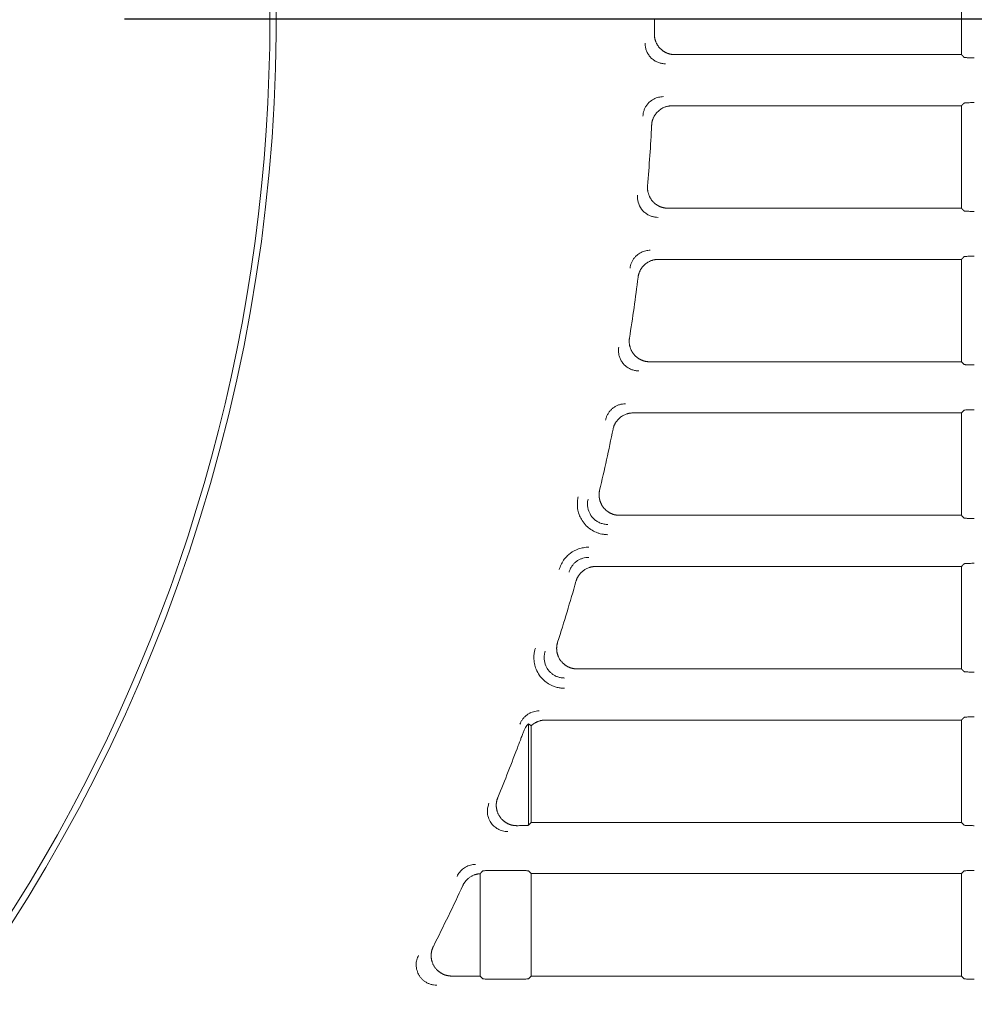
# Model space of a CAD drawing. Units: millimetres. Extents: x 216 to 933, y 111 to 764.
# Drawn here: x 430 to 453, y 196 to 220 of the extents above; entities that cross this region are included whole.
import ezdxf

# ---------------------------------------------------------------- set-up
doc = ezdxf.new("R2010")
doc.units = ezdxf.units.MM
doc.layers.add('1', color=7, linetype='Continuous', true_color=0xffffff)
doc.styles.add('kanji', font='simplex.shx', dxfattribs={"bigfont": 'bigfont.shx'})
doc.dimstyles.get("Standard").update_dxf_attribs({"dimtxt": 0.18, "dimasz": 0.18, "dimexe": 0.18, "dimexo": 0.0625, "dimgap": 0.09, "dimtad": 0, "dimtih": 1, "dimtoh": 1, "dimdec": 4, "dimzin": 0, "dimdsep": 46, "dimtxsty": 'Standard', "dimcen": 0.09, "dimadec": 0, "dimazin": 0, "dimtfac": 1, "dimtdec": 4, "dimtofl": 0, "dimtmove": 0, "dimatfit": 3, "dimfxl": 1, "dimtolj": 1, "dimtzin": 0, "dimarcsym": 0})

# ---------------------------------------------------------------- blocks, each defined once
blk = doc.blocks.new('_U13')
at = {"layer": '1', "color": 18, "lineweight": 25}
for p, q in [((516.028957, 247.745694), (516.028957, 140.000703)), ((395.028957, 182.785377), (395.028957, 140.000703)), ((395.028957, 143.000703), (398.028954, 143.804551)), ((516.028957, 143.000703), (513.028954, 143.804551)), ((395.028957, 143.000703), (516.028957, 143.000703)), ((395.028957, 143.000703), (398.02896, 142.196855)), ((516.028957, 143.000703), (513.02896, 142.196855))]:
    blk.add_line(p, q, dxfattribs=at)
at = {"layer": '1', "color": 18, "linetype": 'Continuous', "lineweight": 13, "insert": (447.92652, 142.805286), "char_height": 7, "attachment_point": 7, "line_spacing_factor": 0.903614, "style": 'kanji'}
blk.add_mtext('\\W0.7674;242', dxfattribs=at)
blk = doc.blocks.new('_Open')
at = {"color": 0, "linetype": 'ByBlock', "lineweight": -2}
for p, q in [((-1, 0.166667), (0, 0)), ((-1, -0.166667), (0, 0)), ((0, 0), (-1, 0))]:
    blk.add_line(p, q, dxfattribs=at)
blk = doc.blocks.new('_U15')
at = {"layer": '1', "color": 18, "lineweight": 25}
for p, q in [((274.028957, 247.745677), (274.028957, 111.435421)), ((516.028957, 247.745694), (516.028957, 111.435421)), ((274.028957, 114.435421), (277.028954, 115.239268)), ((516.028957, 114.435421), (513.028954, 115.239268)), ((274.028957, 114.435421), (516.028957, 114.435421)), ((274.028957, 114.435421), (277.02896, 113.631573)), ((516.028957, 114.435421), (513.02896, 113.631573))]:
    blk.add_line(p, q, dxfattribs=at)
at = {"layer": '1', "color": 18, "linetype": 'Continuous', "lineweight": 13, "insert": (387.42652, 114.240004), "char_height": 7, "attachment_point": 7, "line_spacing_factor": 0.903614, "style": 'kanji'}
blk.add_mtext('\\W0.7602;484', dxfattribs=at)
blk = doc.blocks.new('_U26')
at = {"layer": '1', "color": 18, "lineweight": 25}
for p, q in [((432.328957, 220.085377), (542.638133, 220.085377)), ((539.638133, 220.085377), (538.834285, 217.085374)), ((539.638133, 220.085377), (539.638133, 164.435422)), ((539.638133, 220.085377), (540.441981, 217.08538)), ((539.638133, 164.435422), (538.834285, 167.435419)), ((539.638133, 164.435422), (540.441981, 167.435425)), ((395.829515, 164.435422), (542.638133, 164.435422))]:
    blk.add_line(p, q, dxfattribs=at)
at = {"layer": '1', "color": 18, "linetype": 'Continuous', "lineweight": 13, "insert": (540.51955, 179.053004), "char_height": 7, "attachment_point": 7, "rotation": 90, "line_spacing_factor": 0.903614, "style": 'kanji'}
blk.add_mtext('\\W0.8158;111.3', dxfattribs=at)
blk = doc.blocks.new('_U27')
at = {"layer": '1', "color": 18, "lineweight": 25}
for p, q in [((434.328957, 335.885377), (569.063803, 335.885377)), ((566.063803, 335.885377), (565.259956, 332.885374)), ((566.063803, 335.885377), (566.063803, 164.435422)), ((566.063803, 335.885377), (566.867651, 332.88538)), ((566.063803, 164.435422), (565.259956, 167.435419)), ((566.063803, 164.435422), (566.867651, 167.435425)), ((395.829515, 164.435422), (569.063803, 164.435422))]:
    blk.add_line(p, q, dxfattribs=at)
at = {"layer": '1', "color": 18, "linetype": 'Continuous', "lineweight": 13, "insert": (566.94522, 236.953004), "char_height": 7, "attachment_point": 7, "rotation": 90, "line_spacing_factor": 0.903614, "style": 'kanji'}
blk.add_mtext('\\W0.8212;342.9', dxfattribs=at)

msp = doc.modelspace()

# ---------------------------------------------------------------- linework, layer by layer
at = {"layer": '1', "color": 155, "linetype": 'Continuous', "lineweight": 18}
for p, q in [((452.7584, 219.2103), (452.7584, 221.7104)), ((452.7584, 215.4603), (452.7584, 217.9604)), ((452.7584, 211.7103), (452.7584, 214.2104)), ((452.7584, 207.9603), (452.7584, 210.4604)), ((452.7584, 204.2103), (452.7584, 206.7104)), ((452.7584, 200.4604), (452.7584, 202.9604)), ((442.1922, 202.8666), (442.1922, 200.3942)), ((442.1922, 200.3942), (442.2584, 200.4604)), ((442.2584, 200.4604), (452.7584, 200.4604)), ((452.7584, 200.4604), (452.8246, 200.3942)), ((441.0084, 196.7103), (441.0084, 199.2094)), ((441.9425, 199.289), (441.3242, 199.289)), ((442.2584, 199.2104), (442.1922, 199.2766)), ((442.2584, 196.7104), (442.2584, 199.2104)), ((452.7584, 199.2104), (442.2584, 199.2104)), ((452.8246, 199.2766), (452.7584, 199.2104)), ((452.7584, 196.7104), (452.7584, 199.2104)), ((442.1922, 196.6442), (442.2584, 196.7104)), ((442.2584, 196.7104), (452.7584, 196.7104)), ((452.7584, 196.7104), (452.8246, 196.6442)), ((441.3242, 196.6318), (441.9425, 196.6318))]:
    msp.add_line(p, q, dxfattribs=at)
for radius, start, end in [(41, 270, 60.30205), (40.85, 299.74969, 60.25035), (50.2358, 359.57637, 0), (50.2358, 355.33634, 357.03449), (50.2358, 351.07046, 352.78167), (50.2358, 346.75395, 348.48859), (50.2358, 342.35917, 344.12876), (50.1572, 337.72184, 339.28154), (50.2358, 333.20004, 335.08323)]:
    msp.add_arc((395.029, 220.0854), radius, start, end, dxfattribs=at)
for points, degree, knots in [([(445.2635, 219.714), (445.2627, 219.613), (445.3389, 219.428), (445.4776, 219.2877), (445.5707, 219.2485), (445.6615, 219.2102), (445.7628, 219.2102)], 2, [0, 0, 0, 0.25, 0.5, 0.75, 0.75, 1, 1, 1]), ([(445.5371, 218.9869), (445.5078, 218.9884), (445.4492, 218.9912), (445.3641, 219.015), (445.2842, 219.0522), (445.2122, 219.1032), (445.1502, 219.1659), (445.1001, 219.2386), (445.0638, 219.3189), (445.0411, 219.4043), (445.0389, 219.4629), (445.0378, 219.4922)], 3, [0, 0, 0, 0, 0.1111042, 0.2222167, 0.3333362, 0.4444599, 0.5555836, 0.6667029, 0.7778138, 0.8889132, 1, 1, 1, 1]), ([(452.8246, 219.1442), (452.8274, 219.1431), (452.8329, 219.1409), (452.8603, 219.1381), (452.8969, 219.1358), (452.9398, 219.134), (452.9852, 219.1327), (453.0303, 219.1319), (453.06, 219.1318), (453.0742, 219.1318)], 3, [0, 0, 0, 0, 0.1734265, 0.3366685, 0.4897211, 0.6325807, 0.765246, 0.8877178, 1, 1, 1, 1]), ([(444.9848, 217.7082), (444.9868, 217.7315), (444.9909, 217.7791), (445.0103, 217.8498), (445.0405, 217.9198), (445.083, 217.9867), (445.1487, 218.0608), (445.2427, 218.1284), (445.3622, 218.1756), (445.444, 218.1811), (445.4835, 218.1838)], 3, [0, 0, 0, 0, 0.0921891, 0.1882973, 0.2883248, 0.3922701, 0.5001305, 0.6778051, 0.8444329, 1, 1, 1, 1]), ([(453.0742, 218.039), (453.054, 218.0389), (453.011, 218.0387), (452.9468, 218.037), (452.8869, 218.0345), (452.8386, 218.0311), (452.8294, 218.0281), (452.8246, 218.0266)], 3, [0, 0, 0, 0, 0.1601738, 0.3402809, 0.5403068, 0.7602251, 1, 1, 1, 1]), ([(445.0986, 216.0009), (445.0898, 215.8952), (445.159, 215.6972), (445.2986, 215.5451), (445.3955, 215.5021), (445.4898, 215.4602), (445.5962, 215.4602)], 2, [0, 0, 0, 0.25, 0.5, 0.75, 0.75, 1, 1, 1]), ([(445.3531, 215.2369), (445.3281, 215.238), (445.2768, 215.2401), (445.1996, 215.2586), (445.1228, 215.29), (445.049, 215.3364), (444.9571, 215.4198), (444.8756, 215.554), (444.8503, 215.6922), (444.8547, 215.7649), (444.8556, 215.7793)], 3, [0, 0, 0, 0, 0.0907922, 0.1863237, 0.2865949, 0.3916042, 0.5013477, 0.7354884, 0.9475643, 1, 1, 1, 1]), ([(452.8246, 215.3942), (452.8274, 215.3931), (452.8329, 215.3909), (452.8603, 215.3881), (452.8969, 215.3858), (452.9398, 215.384), (452.9852, 215.3827), (453.0303, 215.3819), (453.06, 215.3818), (453.0742, 215.3818)], 3, [0, 0, 0, 0, 0.1734265, 0.3366685, 0.4897211, 0.6325807, 0.765246, 0.8877178, 1, 1, 1, 1]), ([(444.6691, 213.9953), (444.6727, 214.0175), (444.68, 214.0626), (444.7029, 214.1288), (444.7354, 214.1935), (444.7788, 214.2548), (444.8438, 214.3221), (444.9345, 214.3833), (445.0488, 214.4263), (445.1268, 214.4314), (445.1647, 214.4338)], 3, [0, 0, 0, 0, 0.0930193, 0.1895376, 0.2895549, 0.39307, 0.5000804, 0.6766269, 0.8432705, 1, 1, 1, 1]), ([(453.0742, 214.289), (453.054, 214.2889), (453.011, 214.2887), (452.9468, 214.287), (452.8869, 214.2845), (452.8386, 214.2811), (452.8294, 214.2781), (452.8246, 214.2766)], 3, [0, 0, 0, 0, 0.1601738, 0.3402809, 0.5403068, 0.7602251, 1, 1, 1, 1]), ([(444.6561, 212.2878), (444.6387, 212.178), (444.6995, 211.9671), (444.8395, 211.8028), (444.94, 211.7558), (445.0378, 211.7102), (445.1492, 211.7102)], 2, [0, 0, 0, 0.25, 0.5, 0.75, 0.75, 1, 1, 1]), ([(444.8871, 211.4869), (444.8583, 211.4883), (444.8006, 211.4911), (444.7166, 211.5141), (444.6377, 211.5502), (444.5662, 211.5997), (444.5044, 211.6607), (444.4541, 211.7316), (444.4167, 211.81), (444.3937, 211.8937), (444.3844, 211.9803), (444.3909, 212.0377), (444.3942, 212.0663)], 3, [0, 0, 0, 0, 0.0999914, 0.1999912, 0.2999991, 0.4000129, 0.5000287, 0.6000422, 0.700049, 0.8000455, 0.9000293, 1, 1, 1, 1]), ([(452.8246, 211.6442), (452.8274, 211.6431), (452.8329, 211.6409), (452.8603, 211.6381), (452.8969, 211.6358), (452.9398, 211.634), (452.9852, 211.6327), (453.0303, 211.6319), (453.06, 211.6318), (453.0742, 211.6318)], 3, [0, 0, 0, 0, 0.1734265, 0.3366685, 0.4897211, 0.6325807, 0.765246, 0.8877178, 1, 1, 1, 1]), ([(444.0711, 210.2824), (444.0772, 210.307), (444.0892, 210.3563), (444.1213, 210.4257), (444.1629, 210.4897), (444.2139, 210.5466), (444.2729, 210.5951), (444.3387, 210.6341), (444.4098, 210.6625), (444.4843, 210.6805), (444.5352, 210.6827), (444.5607, 210.6838)], 3, [0, 0, 0, 0, 0.1108318, 0.2217386, 0.3327187, 0.44377, 0.5548897, 0.666075, 0.7773232, 0.888632, 1, 1, 1, 1]), ([(453.0742, 210.539), (453.054, 210.5389), (453.011, 210.5387), (452.9468, 210.537), (452.8869, 210.5345), (452.8386, 210.5311), (452.8294, 210.5281), (452.8246, 210.5266)], 3, [0, 0, 0, 0, 0.1601738, 0.3402809, 0.5403068, 0.7602251, 1, 1, 1, 1]), ([(443.9284, 208.5746), (443.9016, 208.4615), (443.927, 208.3508), (443.9528, 208.2379), (444.0923, 208.061), (444.1965, 208.0098), (444.2977, 207.9601), (444.4142, 207.9602)], 2, [0, 0, 0, 0.25, 0.25, 0.5, 0.75, 0.75, 1, 1, 1]), ([(443.4032, 208.4121), (443.4, 208.3955), (443.393, 208.3594), (443.3859, 208.3007), (443.3825, 208.234), (443.3854, 208.1626), (443.3985, 208.0658), (443.4329, 207.9534), (443.5009, 207.8227), (443.5932, 207.7075), (443.7107, 207.6109), (443.8173, 207.5529), (443.9084, 207.5205), (443.9824, 207.5021), (444.0572, 207.4907), (444.1082, 207.4883), (444.1312, 207.4873)], 3, [0, 0, 0, 0, 0.0376325, 0.0813776, 0.1312766, 0.1855047, 0.2397798, 0.3476636, 0.4441979, 0.565345, 0.672505, 0.7796719, 0.832649, 0.8867107, 0.9488351, 1, 1, 1, 1]), ([(444.1312, 207.7369), (444.0991, 207.7386), (444.0359, 207.7419), (443.946, 207.7692), (443.865, 207.8098), (443.795, 207.8628), (443.7196, 207.9433), (443.6508, 208.0666), (443.6282, 208.1979), (443.6337, 208.2954), (443.6417, 208.3342), (443.6458, 208.3534)], 3, [0, 0, 0, 0, 0.1066199, 0.2099854, 0.3100927, 0.4069361, 0.5005092, 0.6757099, 0.8684639, 0.93456, 1, 1, 1, 1]), ([(452.8246, 207.8942), (452.8274, 207.8931), (452.8329, 207.8909), (452.8603, 207.8881), (452.8969, 207.8858), (452.9398, 207.884), (452.9852, 207.8827), (453.0303, 207.8819), (453.06, 207.8818), (453.0742, 207.8818)], 3, [0, 0, 0, 0, 0.1734265, 0.3366685, 0.4897211, 0.6325807, 0.765246, 0.8877178, 1, 1, 1, 1]), ([(443.6611, 207.1835), (443.6611, 207.1835), (443.6181, 207.1818), (443.5348, 207.1737), (443.3775, 207.1352), (443.2361, 207.061), (443.1191, 206.9564), (443.0547, 206.8764), (443.0126, 206.8074), (442.984, 206.7512), (442.9603, 206.6967), (442.9465, 206.656), (442.94, 206.6369)], 3, [0, 0, 0, 0, 0.0000762, 0.1332785, 0.2580903, 0.4998204, 0.6174191, 0.7422426, 0.8161491, 0.8671529, 0.9374901, 1, 1, 1, 1]), ([(443.1804, 206.5695), (443.1878, 206.5923), (443.2026, 206.638), (443.2371, 206.7015), (443.2796, 206.7597), (443.3303, 206.8111), (443.3878, 206.8547), (443.4509, 206.8896), (443.5185, 206.9148), (443.589, 206.9309), (443.637, 206.9328), (443.661, 206.9338)], 3, [0, 0, 0, 0, 0.1110375, 0.2220976, 0.3331792, 0.4442802, 0.5553986, 0.6665317, 0.7776775, 0.888834, 1, 1, 1, 1]), ([(453.0742, 206.789), (453.054, 206.7889), (453.011, 206.7887), (452.9468, 206.787), (452.8869, 206.7845), (452.8386, 206.7811), (452.8294, 206.7781), (452.8246, 206.7766)], 3, [0, 0, 0, 0, 0.1601738, 0.3402809, 0.5403068, 0.7602251, 1, 1, 1, 1]), ([(442.9025, 204.8614), (442.8656, 204.7456), (442.8854, 204.6289), (442.9056, 204.5096), (443.044, 204.3198), (443.1518, 204.2641), (443.2563, 204.2102), (443.3782, 204.2102)], 2, [0, 0, 0, 0.25, 0.25, 0.5, 0.75, 0.75, 1, 1, 1]), ([(442.3594, 204.7178), (442.3561, 204.7065), (442.3491, 204.6824), (442.3398, 204.6434), (442.331, 204.5967), (442.3246, 204.5436), (442.3205, 204.4565), (442.3321, 204.3395), (442.3771, 204.1905), (442.448, 204.0623), (442.5728, 203.9141), (442.7021, 203.8256), (442.8385, 203.7732), (442.9141, 203.7528), (442.9981, 203.7403), (443.0494, 203.7382), (443.0717, 203.7373)], 3, [0, 0, 0, 0, 0.0250006, 0.0534515, 0.0853632, 0.1262689, 0.1671892, 0.2709094, 0.3746136, 0.4967605, 0.5797082, 0.7862792, 0.8195458, 0.8907849, 0.9525545, 1, 1, 1, 1]), ([(443.0716, 203.9869), (443.0435, 203.9881), (442.988, 203.9907), (442.9082, 204.0117), (442.8349, 204.0434), (442.7695, 204.0852), (442.713, 204.1349), (442.6492, 204.2103), (442.5889, 204.326), (442.5677, 204.4574), (442.5756, 204.5649), (442.5897, 204.6155), (442.5966, 204.6405)], 3, [0, 0, 0, 0, 0.0896659, 0.1768345, 0.261504, 0.343671, 0.4233313, 0.5004807, 0.6578612, 0.8329487, 0.9172752, 1, 1, 1, 1]), ([(452.8246, 204.1442), (452.8274, 204.1431), (452.8329, 204.1409), (452.8603, 204.1381), (452.8969, 204.1358), (452.9398, 204.134), (452.9852, 204.1327), (453.0303, 204.1319), (453.06, 204.1318), (453.0742, 204.1318)], 3, [0, 0, 0, 0, 0.1734265, 0.3366685, 0.4897211, 0.6325807, 0.765246, 0.8877178, 1, 1, 1, 1]), ([(441.9801, 202.8565), (441.9886, 202.8774), (442.0058, 202.9191), (442.0419, 202.9766), (442.0849, 203.0289), (442.1348, 203.0749), (442.1903, 203.1137), (442.2507, 203.1447), (442.3146, 203.167), (442.381, 203.1812), (442.4261, 203.1829), (442.4487, 203.1838)], 3, [0, 0, 0, 0, 0.1110687, 0.2221517, 0.3332478, 0.4443554, 0.5554726, 0.6665974, 0.7777279, 0.8888624, 1, 1, 1, 1]), ([(453.0742, 203.039), (453.054, 203.0389), (453.011, 203.0387), (452.9468, 203.037), (452.8869, 203.0345), (452.8386, 203.0311), (452.8294, 203.0281), (452.8246, 203.0266)], 3, [0, 0, 0, 0, 0.1601738, 0.3402809, 0.5403068, 0.7602251, 1, 1, 1, 1]), ([(442.0829, 202.7102), (442.078, 202.6974), (442.0678, 202.6707), (442.0516, 202.6283), (442.0339, 202.582), (442.0115, 202.5231), (441.981, 202.4423), (441.9567, 202.3782), (441.9425, 202.3409)], 3, [0, 0, 0, 0, 0.1057797, 0.2216475, 0.3476294, 0.4837454, 0.6995612, 1, 1, 1, 1]), ([(442.1922, 202.8666), (442.1914, 202.8666), (442.1898, 202.8667), (442.1835, 202.8623), (442.1748, 202.8547), (442.1638, 202.8434), (442.1444, 202.8212), (442.1133, 202.7795), (442.0933, 202.7339), (442.0829, 202.7102)], 3, [0, 0, 0, 0, 0.0961647, 0.1903434, 0.2840655, 0.3788827, 0.4762943, 0.7286957, 1, 1, 1, 1]), ([(441.4422, 201.0706), (441.3939, 200.9529), (441.4072, 200.8302), (441.4209, 200.7045), (441.5572, 200.5009), (441.6687, 200.4403), (441.7766, 200.3816), (441.9041, 200.3817)], 2, [0, 0, 0, 0.25, 0.25, 0.5, 0.75, 0.75, 1, 1, 1]), ([(441.6878, 200.2368), (441.6655, 200.2376), (441.6216, 200.2392), (441.5575, 200.2523), (441.497, 200.2726), (441.441, 200.2997), (441.39, 200.3327), (441.3445, 200.3706), (441.3047, 200.4124), (441.2542, 200.4795), (441.2027, 200.5858), (441.1828, 200.7173), (441.1937, 200.8351), (441.2156, 200.897), (441.2264, 200.9276)], 3, [0, 0, 0, 0, 0.0679971, 0.1344448, 0.1993427, 0.2626899, 0.3244845, 0.3847245, 0.4434077, 0.5005321, 0.641322, 0.7994778, 0.9010906, 1, 1, 1, 1]), ([(441.9425, 200.3817), (441.9627, 200.3818), (442.0056, 200.3821), (442.0697, 200.3837), (442.1296, 200.3862), (442.1781, 200.3897), (442.1874, 200.3926), (442.1922, 200.3942)], 3, [0, 0, 0, 0, 0.1596483, 0.3394938, 0.5395209, 0.7597021, 1, 1, 1, 1]), ([(452.8246, 200.3942), (452.8274, 200.3931), (452.8329, 200.3909), (452.8603, 200.3881), (452.8969, 200.3858), (452.9398, 200.384), (452.9852, 200.3827), (453.0303, 200.3819), (453.06, 200.3818), (453.0742, 200.3818)], 3, [0, 0, 0, 0, 0.1734265, 0.3366685, 0.4897211, 0.6325807, 0.765246, 0.8877178, 1, 1, 1, 1]), ([(440.4457, 199.1437), (440.4551, 199.1624), (440.4741, 199.1999), (440.5113, 199.2511), (440.5542, 199.2975), (440.6027, 199.3381), (440.656, 199.3723), (440.7132, 199.3995), (440.7735, 199.4191), (440.8357, 199.4315), (440.8779, 199.433), (440.899, 199.4338)], 3, [0, 0, 0, 0, 0.1108294, 0.2217325, 0.3327084, 0.4437553, 0.5548718, 0.666056, 0.7773064, 0.8886214, 1, 1, 1, 1]), ([(441.3242, 199.289), (441.304, 199.2889), (441.261, 199.2887), (441.1968, 199.287), (441.1369, 199.2845), (441.0886, 199.2811), (441.0794, 199.2781), (441.0746, 199.2766)], 3, [0, 0, 0, 0, 0.1601738, 0.3402809, 0.5403068, 0.7602251, 1, 1, 1, 1]), ([(442.1922, 199.2766), (442.1894, 199.2777), (442.1839, 199.2799), (442.1564, 199.2827), (442.1198, 199.2849), (442.0769, 199.2867), (442.0315, 199.288), (441.9864, 199.2888), (441.9567, 199.2889), (441.9425, 199.289)], 3, [0, 0, 0, 0, 0.1734265, 0.3366685, 0.4897211, 0.6325807, 0.765246, 0.8877178, 1, 1, 1, 1]), ([(453.0742, 199.289), (453.054, 199.2889), (453.011, 199.2887), (452.9468, 199.287), (452.8869, 199.2845), (452.8386, 199.2811), (452.8294, 199.2781), (452.8246, 199.2766)], 3, [0, 0, 0, 0, 0.1601738, 0.3402809, 0.5403068, 0.7602251, 1, 1, 1, 1]), ([(439.8689, 197.4352), (439.8102, 197.3194), (439.8155, 197.1905), (439.8209, 197.0573), (439.9549, 196.8385), (440.0715, 196.773), (440.1834, 196.7102), (440.3142, 196.7102)], 2, [0, 0, 0, 0.25, 0.25, 0.5, 0.75, 0.75, 1, 1, 1]), ([(439.9496, 196.4868), (439.9229, 196.4879), (439.8704, 196.4901), (439.7946, 196.5089), (439.7246, 196.5373), (439.6616, 196.5748), (439.6064, 196.6194), (439.5595, 196.6697), (439.5089, 196.7414), (439.4623, 196.846), (439.4437, 196.9774), (439.458, 197.1058), (439.4898, 197.1787), (439.5054, 197.2147)], 3, [0, 0, 0, 0, 0.0781962, 0.1541614, 0.2278949, 0.2993941, 0.3686556, 0.4356753, 0.5004492, 0.6256983, 0.7675901, 0.8852982, 1, 1, 1, 1]), ([(441.0746, 196.6442), (441.0774, 196.6431), (441.0829, 196.6409), (441.1103, 196.6381), (441.1469, 196.6358), (441.1898, 196.634), (441.2352, 196.6327), (441.2803, 196.6319), (441.31, 196.6318), (441.3242, 196.6318)], 3, [0, 0, 0, 0, 0.1734265, 0.3366685, 0.4897211, 0.6325807, 0.765246, 0.8877178, 1, 1, 1, 1]), ([(441.9425, 196.6318), (441.9628, 196.6319), (442.0058, 196.6321), (442.0699, 196.6337), (442.1298, 196.6362), (442.1782, 196.6397), (442.1874, 196.6426), (442.1922, 196.6442)], 3, [0, 0, 0, 0, 0.1601738, 0.3402809, 0.5403068, 0.7602251, 1, 1, 1, 1]), ([(452.8246, 196.6442), (452.8274, 196.6431), (452.8329, 196.6409), (452.8603, 196.6381), (452.8969, 196.6358), (452.9398, 196.634), (452.9852, 196.6327), (453.0303, 196.6319), (453.06, 196.6318), (453.0742, 196.6318)], 3, [0, 0, 0, 0, 0.1734265, 0.3366685, 0.4897211, 0.6325807, 0.765246, 0.8877178, 1, 1, 1, 1])]:
    msp.add_open_spline(points, degree=degree, knots=knots, dxfattribs=at)
for points, degree in [([(445.7628, 219.2102), (452.7584, 219.2103)], 1), ([(452.7584, 219.2103), (452.8246, 219.1442)], 1), ([(445.6964, 217.9605), (445.4986, 217.9606), (445.2076, 217.684), (445.1976, 217.4864)], 2), ([(452.7584, 217.9604), (445.6964, 217.9605)], 1), ([(452.8246, 218.0266), (452.7584, 217.9604)], 1), ([(445.5962, 215.4602), (452.7584, 215.4603)], 1), ([(452.7584, 215.4603), (452.8246, 215.3942)], 1), ([(452.8246, 214.2766), (452.7584, 214.2104)], 1), ([(445.3624, 214.2105), (445.1749, 214.2106), (444.8899, 213.9591), (444.8668, 213.7732)], 2), ([(452.7584, 214.2104), (445.3624, 214.2105)], 1), ([(445.1492, 211.7102), (452.7584, 211.7103)], 1), ([(452.7584, 211.7103), (452.8246, 211.6442)], 1), ([(444.7439, 210.4605), (444.5678, 210.4606), (444.2895, 210.2344), (444.2544, 210.0601)], 2), ([(452.7584, 210.4604), (444.7439, 210.4605)], 1), ([(452.8246, 210.5266), (452.7584, 210.4604)], 1), ([(444.4142, 207.9602), (452.7584, 207.9603)], 1), ([(452.7584, 207.9603), (452.8246, 207.8942)], 1), ([(443.8304, 206.7105), (443.6647, 206.7105), (443.3953, 206.508), (443.3498, 206.347)], 2), ([(452.7584, 206.7104), (443.8304, 206.7105)], 1), ([(452.8246, 206.7766), (452.7584, 206.7104)], 1), ([(443.3782, 204.2102), (452.7584, 204.2103)], 1), ([(452.7584, 204.2103), (452.8246, 204.1442)], 1), ([(442.6047, 202.9605), (442.5083, 202.9605), (442.3283, 202.8883), (442.2584, 202.8209)], 2), ([(452.7584, 202.9604), (442.6047, 202.9605)], 1), ([(452.8246, 203.0266), (452.7584, 202.9604)], 1), ([(442.2584, 202.8209), (442.1922, 202.8666)], 1), ([(442.2584, 200.4604), (442.2584, 202.8209)], 1), ([(441.9041, 200.3817), (441.9425, 200.3817)], 1), ([(441.0084, 199.2094), (440.8733, 199.2002), (440.6463, 199.045), (440.5889, 198.9209)], 2), ([(441.029, 199.2311), (441.0181, 199.2202), (441.0084, 199.2094)], 2), ([(441.0746, 199.2766), (441.029, 199.2311)], 1), ([(440.3142, 196.7102), (441.0084, 196.7103)], 1), ([(441.0084, 196.7103), (441.0746, 196.6442)], 1)]:
    msp.add_open_spline(points, degree=degree, dxfattribs=at)

# ---------------------------------------------------------------- dimensions: what is measured, and where the dimension line sits
at = {"layer": '1', "color": 18, "linetype": 'Continuous', "lineweight": 13}
for base, p1, picture, middle in [((566.0638, 164.4354), (427.379, 335.8854), '_U27', (566.0638, 250.1604)), ((539.6381, 164.4354), (395.029, 220.0854), '_U26', (539.6381, 192.2604))]:
    dim = msp.add_linear_dim(base=base, p1=p1, p2=(395.0295, 164.4354), angle=90, dimstyle='Standard', override={"dimtxt": 7, "dimasz": 3, "dimexe": 3, "dimexo": 0.8, "dimgap": 1.75, "dimtad": 1, "dimtih": 0, "dimtoh": 0, "dimdec": 2, "dimlfac": 2, "dimzin": 8, "dimdsep": 46, "dimlunit": 2, "dimtxsty": 'kanji', "dimblk1": 'Open', "dimblk2": 'Open', "dimsah": 1, "dimse1": 0, "dimse2": 0, "dimsd1": 0, "dimsd2": 0, "dimclrd": 18, "dimclre": 18, "dimclrt": 18, "dimtol": 0, "dimtm": -0.1, "dimtfac": 0.274286, "dimtdec": 2, "dimtofl": 1, "dimtmove": 0, "dimtzin": 8, "dimlwd": 25, "dimlwe": 25}, dxfattribs=at)
    dim.commit()
    dim.dimension.update_dxf_attribs({"geometry": picture, "text_midpoint": middle, "dimtype": 160})
for base, p1, picture, middle in [((516.029, 114.4354), (274.029, 248.5457), '_U15', (395.029, 114.4354)), ((516.029, 143.0007), (395.029, 220.0854), '_U13', (455.529, 143.0007))]:
    dim = msp.add_linear_dim(base=base, p1=p1, p2=(516.029, 248.5457), dimstyle='Standard', override={"dimtxt": 7, "dimasz": 3, "dimexe": 3, "dimexo": 0.8, "dimgap": 1.75, "dimtad": 1, "dimtih": 1, "dimtoh": 0, "dimdec": 2, "dimlfac": 2, "dimzin": 8, "dimdsep": 46, "dimlunit": 2, "dimtxsty": 'kanji', "dimblk1": 'Open', "dimblk2": 'Open', "dimsah": 1, "dimse1": 0, "dimse2": 0, "dimsd1": 0, "dimsd2": 0, "dimclrd": 18, "dimclre": 18, "dimclrt": 18, "dimtol": 0, "dimtm": -0.1, "dimtfac": 0.274286, "dimtdec": 2, "dimtofl": 1, "dimtmove": 0, "dimtzin": 8, "dimlwd": 25, "dimlwe": 25}, dxfattribs=at)
    dim.commit()
    dim.dimension.update_dxf_attribs({"geometry": picture, "text_midpoint": middle, "dimtype": 160})

doc.saveas('drawing.dxf')
